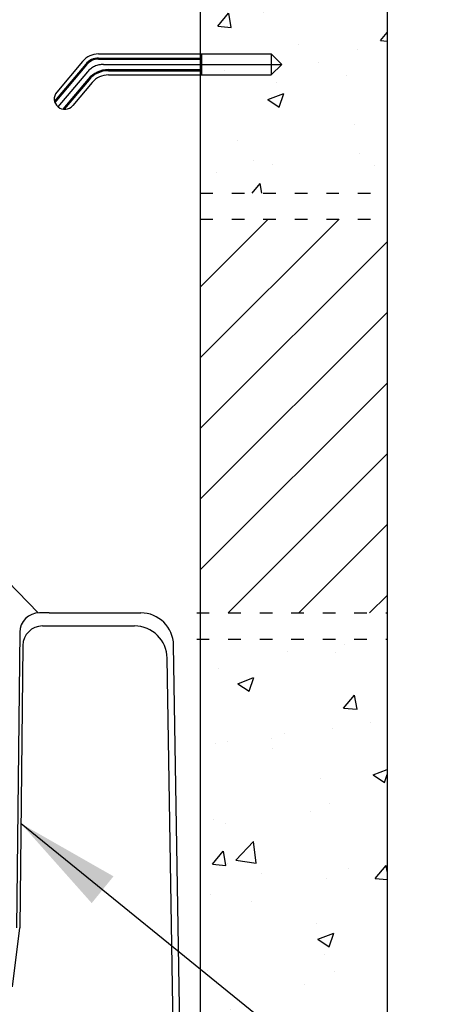
# Model space of a CAD drawing. Extents: x -8578 to 9891, y -32 to 10611.
# Drawn here: x 4370 to 4760, y 5334 to 6272 of the extents above; entities that cross this region are included whole.
import ezdxf

# ---------------------------------------------------------------- set-up
doc = ezdxf.new("R2010")
doc.units = 0
doc.linetypes.add('ACAD_ISO03W100', pattern=[30, 12, -18])
doc.linetypes.add('DASHDOT', pattern=[25.4, 12.7, -6.35, 0, -6.35])
doc.layers.get('0').update_dxf_attribs({"linetype": 'CONTINUOUS'})
doc.layers.get('DEFPOINTS').update_dxf_attribs({"linetype": 'CONTINUOUS'})
doc.layers.add('DRAWINGLINE', color=7, linetype='CONTINUOUS')
doc.styles.add('R75', font='SYMPHO.TTF', dxfattribs={"height": 75})
doc.dimstyles.get("Standard").update_dxf_attribs({"dimscale": 40, "dimtxt": 2.5, "dimasz": 2.5, "dimexe": 1.25, "dimexo": 1.25, "dimgap": 1.25, "dimtad": 0, "dimtih": 1, "dimtoh": 1, "dimdec": 4, "dimdsep": 46, "dimtxsty": 'R75', "dimcen": 0, "dimadec": 0, "dimazin": 0, "dimtfac": 1, "dimtdec": 4, "dimtofl": 0, "dimtmove": 0, "dimatfit": 0, "dimfxl": 1, "dimtolj": 1, "dimtzin": 0, "dimarcsym": 0})

# ---------------------------------------------------------------- blocks, each defined once
blk = doc.blocks.new('*D52')
at = {"color": 0, "lineweight": -2}
for p, q in [((4562.97, 7590.11), (5462.37, 7590.11)), ((5412.37, 7490.11), (5412.37, 6920.9)), ((5412.37, 5807.07), (5412.37, 6479.8)), ((4769.5, 5707.07), (5462.37, 5707.07))]:
    blk.add_line(p, q, dxfattribs=at)
at = {"color": 0}
for points in [[(5395.71, 7490.11), (5429.04, 7490.11), (5412.37, 7590.11)], [(5395.71, 5807.07), (5429.04, 5807.07), (5412.37, 5707.07)]]:
    blk.add_solid(points, dxfattribs=at)
at = {"layer": 'DEFPOINTS', "color": 0}
for p in [(4512.97, 7590.11), (4719.5, 5707.07), (5412.37, 5707.07)]:
    blk.add_point(p, dxfattribs=at)
at = {"color": 0, "insert": (5412.37, 6700.35), "char_height": 75, "attachment_point": 5, "style": 'R75'}
blk.add_mtext('\\A1;Varies with\\P pipe depth\\PMin. 1.74m', dxfattribs=at)
blk = doc.blocks.new('*D54')
at = {"color": 0, "lineweight": -2}
for p, q in [((4769.5, 5707.07), (5460.59, 5707.07)), ((5410.59, 5607.07), (5410.59, 4555.75)), ((5410.59, 3096.99), (5410.59, 4367.25)), ((4770.4, 2996.99), (5460.59, 2996.99))]:
    blk.add_line(p, q, dxfattribs=at)
at = {"color": 0}
for points in [[(5393.93, 5607.07), (5427.26, 5607.07), (5410.59, 5707.07)], [(5393.93, 3096.99), (5427.26, 3096.99), (5410.59, 2996.99)]]:
    blk.add_solid(points, dxfattribs=at)
at = {"layer": 'DEFPOINTS', "color": 0}
for p in [(4719.5, 5707.07), (4720.4, 2996.99), (5410.59, 2996.99)]:
    blk.add_point(p, dxfattribs=at)
at = {"color": 0, "insert": (5410.59, 4461.5), "char_height": 75, "attachment_point": 5, "style": 'R75'}
blk.add_mtext('\\A1;2710±200', dxfattribs=at)
blk = doc.blocks.new('A$C03B31FE4')
at = {"ltscale": 100}
for p, q in [((42.14, 52.77), (206.53, 52.77)), ((42.14, 48.77), (140.53, 48.77)), ((42.14, 47.77), (140.53, 47.77)), ((140.53, 32.77), (140.53, 52.77)), ((140.53, 32.77), (140.53, 52.77)), ((206.53, 52.77), (206.53, 32.77)), ((216.53, 42.77), (206.53, 52.77)), ((29.88, 43.06), (0.22, 7.71)), ((30.65, 42.42), (0.57, 6.56)), ((26.82, 45.63), (2.3, 16.41)), ((51.46, 37.77), (140.53, 37.77)), ((216.53, 42.77), (206.53, 32.77)), ((32.31, 28.84), (8.23, 0.14)), ((33.08, 28.2), (9.42, 0)), ((51.46, 36.77), (140.53, 36.77)), ((51.46, 32.77), (206.53, 32.77)), ((36.14, 25.63), (17.62, 3.56))]:
    blk.add_line(p, q, dxfattribs=at)
at = {"linetype": 'DASHDOT', "ltscale": 25}
for p, q in [((46.8, 42.77), (216.53, 42.77)), ((31.48, 35.63), (3.53, 2.32))]:
    blk.add_line(p, q, dxfattribs=at)
at = {"ltscale": 100}
for centre, radius, start, end in [((42.14, 32.77), 20, 90, 140), ((42.14, 32.77), 16, 90, 140), ((42.14, 32.77), 15, 90, 140), ((51.46, 12.77), 25, 90, 140), ((51.46, 12.77), 24, 90, 140), ((51.46, 12.77), 20, 90, 140), ((9.96, 9.99), 10, 140, 320)]:
    blk.add_arc(centre, radius, start, end, dxfattribs=at)
at = {"linetype": 'DASHDOT', "ltscale": 25}
blk.add_arc((46.8, 22.77), 20, 90, 140, dxfattribs=at)

msp = doc.modelspace()

# ---------------------------------------------------------------- hatches: boundary and pattern name
h = msp.add_hatch()
h.set_pattern_fill('AR-CONC', color=256, scale=0.85, style=0)
h.set_pattern_definition([(50, (-123.1, 1083.21), (154.857, -13.5482), [16.1925, -178.1175]), (355, (-123.1, 1083.21), (-29.9564, 162.398), [12.954, -142.494]), (100.451, (-110.2, 1082.09), (124.901, 148.8492), [13.7615, -151.3765]), (46.1842, (-123.1, 1126.4), (230.417, -35.736), [24.289, -267.176]), (96.6356, (-103.9, 1123.42), (201.7936, 210.312), [20.642, -227.065]), (351.184, (-123.1, 1126.4), (201.794, 210.311), [19.431, -213.741]), (21, (-101.51, 1115.6), (128.8726, -86.9257), [16.1925, -178.1175]), (326, (-101.51, 1115.6), (52.5317, 156.5598), [12.954, -142.494]), (71.4514, (-90.77, 1108.36), (181.404, 69.6344), [13.7615, -151.3765]), (37.5, (-123.104, 1083.214), (2.6253, 71.8718), [0, -140.7668, 0, -144.653, 0, -143.0337]), (7.5, (-123.1, 1083.214), (56.7967, 85.1535), [0, -82.4738, 0, -137.5283, 0, -54.51475]), (327.5, (-171.25, 1083.214), (115.252, -4.86943), [0, -53.975, 0, -168.402, 0, -223.4565]), (317.5, (-192.84, 1083.21), (125.9098, 21.6125), [0, -70.1675, 0, -111.8362, 0, -158.6865])])
h.paths.add_polyline_path([(4719.49791, 6349.27797), (4621.29041, 6349.27797, -0.170130911), (4617.32693, 6350.66679), (4541.59791, 6350.66679), (4541.59791, 6324.98346), (4607.59791, 6324.98346), (4617.59791, 6314.98346), (4607.59791, 6304.98346), (4541.59792, 6304.98346), (4541.59792, 6107.06916), (4719.49791, 6107.06916)])
h.paths.add_polyline_path([(4719.49791, 5682.06916), (4541.59792, 5682.06916), (4541.59792, 5257.06911), (4609.51934, 5257.06879, -0.430042094), (4616.21041, 5250.72796), (4619.31487, 5161.82796), (4630.87628, 5130.07795), (4719.49791, 5130.07795)])
h.paths.add_polyline_path([(2712.59802, 6350.66679), (2636.8689, 6350.66679, -0.170131118), (2632.90541, 6349.27797), (2534.69791, 6349.27797), (2534.69791, 6137.06916), (2712.59819, 6137.06916)])
h.paths.add_polyline_path([(2712.59792, 6476.20434), (2655.33387, 6476.20434, 0.393910476), (2648.99934, 6470.29729), (2646.87541, 6409.47597), (2641.63541, 6409.47597, 0.414213562), (2639.25541, 6407.09597), (2639.25541, 6355.62797, -0.228014147), (2636.8689, 6350.66679), (2712.59802, 6350.66679)])
h.paths.add_polyline_path([(2712.59852, 5712.06916), (2534.69791, 5712.06916), (2534.69791, 5130.07796), (2623.3249, 5130.07796), (2634.88096, 5161.82796), (2637.98541, 5250.72796, -0.414214929), (2644.33544, 5257.07796), (2712.59887, 5257.07764)])
h = msp.add_hatch()
h.set_pattern_fill('ANSI31', color=256, scale=15, style=0)
h.set_pattern_definition([(45, (-123.104, 1083.214), (-33.67596, 33.67596), [])])
h.paths.add_polyline_path([(4719.49791, 6082.06916), (4541.59792, 6082.06916), (4541.59792, 5707.06916), (4719.49791, 5707.06916)])
h.paths.add_polyline_path([(2712.59821, 6112.06916), (2534.69791, 6112.06916), (2534.69791, 5737.06916), (2712.5985, 5737.06916)])

# ---------------------------------------------------------------- linework, layer by layer
for p, q in [((4541.59791, 6787.65794), (4541.59792, 5257.0691)), ((4719.49791, 6349.27797), (4719.49791, 5130.07795)), ((4397.75909, 5707.06916), (4388.51362, 5707.06916))]:
    msp.add_line(p, q)
at = {"linetype": 'ACAD_ISO03W100'}
for p, q in [((4541.59792, 6107.06916), (4719.49791, 6107.06916)), ((4541.59792, 6082.06916), (4719.49791, 6082.06916)), ((4538.22807, 5707.06916), (4719.49791, 5707.06916)), ((4538.22807, 5682.06916), (4719.49791, 5682.06916))]:
    msp.add_line(p, q, dxfattribs=at)
at = {"layer": 'DRAWINGLINE'}
for p, q in [((4387.43369, 5707.03804), (4347.90833, 5747.62227)), ((4397.75909, 5707.06916), (4464.13682, 5707.06916)), ((4397.75909, 5707.06916), (4484.94135, 5707.06916)), ((4391.50841, 5694.56916), (4478.89694, 5694.56916)), ((4369.76463, 5688.51446), (4366.83291, 5407.06916)), ((4372.75942, 5676.01446), (4369.95791, 5407.06916)), ((4523.08291, 5257.06916), (4516.18712, 5676.33307)), ((4516.83291, 5257.06916), (4510.14271, 5663.83307)), ((4362.92137, 5350.77685), (4369.95791, 5407.06916))]:
    msp.add_line(p, q, dxfattribs=at)
for centre, radius, start, end in [((4388.51362, 5688.31916), 18.75, 90, 179.40319055), ((4484.94135, 5675.81916), 31.25, 0.94227983, 90), ((4391.50841, 5675.81916), 18.75, 90, 179.40319055), ((4478.89694, 5663.31916), 31.25, 0.94227983, 90)]:
    msp.add_arc(centre, radius, start, end, dxfattribs=at)

# ---------------------------------------------------------------- block references
msp.add_blockref('A$C03B31FE4', (4402.67579, 6186.82688))

# ---------------------------------------------------------------- dimensions: what is measured, and where the dimension line sits
dim = msp.add_linear_dim(base=(5412.37369, 5707.06916), p1=(4512.96606, 7590.10759), p2=(4719.49791, 5707.06916), angle=90, text='Varies with\\P pipe depth\\PMin. 1.74m', dimstyle='Standard')
dim.commit()
dim.dimension.update_dxf_attribs({"geometry": '*D52', "text_midpoint": (5412.37369, 6700.34859), "dimtype": 160})
dim = msp.add_linear_dim(base=(5410.59367, 2996.99047), p1=(4719.49791, 5707.06916), p2=(4720.39791, 2996.99047), angle=90, dimstyle='Standard', override={"dimgap": 1.25, "dimdec": 0, "dimtol": 1, "dimlim": 0, "dimtp": 200, "dimtm": 200, "dimtdec": 0})
dim.commit()
dim.dimension.update_dxf_attribs({"geometry": '*D54', "text_midpoint": (5410.59367, 4461.49741), "dimtype": 160})

# ---------------------------------------------------------------- leaders
at = {"annotation_type": 0, "has_hookline": 1, "hookline_direction": 0, "text_width": 425.17313}
msp.add_leader([(4370.99152, 5506.29581), (4814.72279, 5146.274), (4914.72279, 5146.274)], dimstyle='Standard', override={"dimgap": 1.25, "dimtad": 0}, dxfattribs=at)

doc.saveas('drawing.dxf')
